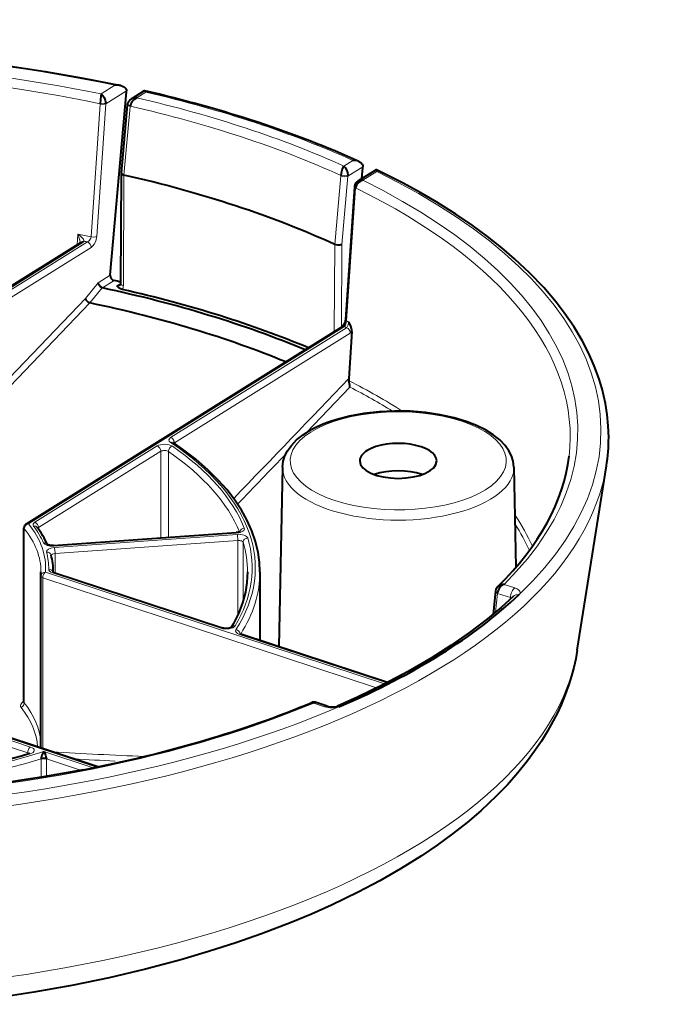
# Model space of a CAD drawing. Extents: x 4 to 828, y 8 to 585.
# Drawn here: x 767 to 788, y 494 to 526 of the extents above; entities that cross this region are included whole.
import ezdxf

# ---------------------------------------------------------------- set-up
doc = ezdxf.new("R2010")
doc.units = 0

msp = doc.modelspace()

# ---------------------------------------------------------------- linework, layer by layer
at = {"color": 7, "lineweight": 13, "ltscale": 0.013245}
for p, q in [((769.702759, 523.918396), (769.253479, 523.637634)), ((778.197449, 521.116455), (777.748169, 520.835693))]:
    msp.add_line(p, q, dxfattribs=at)
at = {"color": 7, "lineweight": 13, "ltscale": 0.019911}
msp.add_line((770.082642, 523.739929), (769.407227, 523.317871), dxfattribs=at)
at = {"color": 7, "lineweight": 40, "ltscale": 0.149555}
msp.add_line((769.550354, 517.74939), (770.081177, 523.708008), dxfattribs=at)
at = {"color": 7, "lineweight": 40, "ltscale": 0.000799}
for p, q in [((770.081177, 523.708008), (770.082642, 523.739929)), ((777.747192, 521.237915), (777.748657, 521.269836))]:
    msp.add_line(p, q, dxfattribs=at)
at = {"color": 7, "lineweight": 40, "ltscale": 0.012441}
msp.add_line((770.655945, 523.73645), (770.233948, 523.472717), dxfattribs=at)
at = {"color": 7, "lineweight": 13, "ltscale": 0.008682}
for p, q in [((770.706055, 523.695679), (770.41156, 523.511658)), ((777.420898, 521.480835), (777.126404, 521.296814))]:
    msp.add_line(p, q, dxfattribs=at)
at = {"color": 7, "lineweight": 13, "ltscale": 0.107971}
for p, q in [((768.932129, 519.001343), (769.22345, 523.310364)), ((769.115356, 519.008911), (769.407227, 523.317871))]:
    msp.add_line(p, q, dxfattribs=at)
at = {"color": 7, "lineweight": 13, "ltscale": 0.000246}
msp.add_line((769.22345, 523.310364), (769.223633, 523.32019), dxfattribs=at)
at = {"color": 7, "lineweight": 13, "ltscale": 0.000601}
msp.add_line((769.407227, 523.317871), (769.406738, 523.341919), dxfattribs=at)
at = {"color": 7, "lineweight": 40, "ltscale": 0.055739}
msp.add_line((769.914795, 521.064636), (770.111816, 523.285461), dxfattribs=at)
at = {"color": 7, "lineweight": 13, "ltscale": 0.055841}
msp.add_line((770.194153, 523.230591), (769.997009, 521.005676), dxfattribs=at)
at = {"color": 7, "lineweight": 13, "ltscale": 0.000328}
msp.add_line((770.196228, 523.24353), (770.194153, 523.230591), dxfattribs=at)
at = {"color": 7, "lineweight": 40, "ltscale": 0.089584}
msp.add_line((769.89386, 517.47937), (769.914673, 521.062683), dxfattribs=at)
at = {"color": 7, "lineweight": 40, "ltscale": 4.9e-05}
msp.add_line((769.914795, 521.064636), (769.914673, 521.062683), dxfattribs=at)
at = {"color": 7, "lineweight": 13, "ltscale": 0.014431}
msp.add_line((777.748657, 521.269836), (777.259155, 520.963928), dxfattribs=at)
at = {"color": 7, "lineweight": 40, "ltscale": 0.017613}
msp.add_line((778.181641, 521.17865), (777.584167, 520.805298), dxfattribs=at)
at = {"color": 7, "lineweight": 40, "ltscale": 0.008788}
msp.add_line((777.716187, 520.887756), (777.747192, 521.237915), dxfattribs=at)
at = {"color": 7, "lineweight": 40, "ltscale": 3.7e-05}
msp.add_line((778.183044, 521.178589), (778.18158, 521.178528), dxfattribs=at)
at = {"color": 7, "lineweight": 13, "ltscale": 0.089673}
msp.add_line((769.997253, 521.005615), (769.97644, 517.418762), dxfattribs=at)
at = {"color": 7, "lineweight": 13, "ltscale": 0.055837}
msp.add_line((777.03241, 520.975037), (776.834839, 518.750305), dxfattribs=at)
at = {"color": 7, "lineweight": 13, "ltscale": 0.000336}
msp.add_line((777.032898, 520.988464), (777.03241, 520.975037), dxfattribs=at)
at = {"color": 7, "lineweight": 13, "ltscale": 0.055609}
msp.add_line((777.259155, 520.963928), (777.062561, 518.748291), dxfattribs=at)
at = {"color": 7, "lineweight": 13, "ltscale": 0.000812}
msp.add_line((777.258423, 520.996399), (777.259155, 520.963928), dxfattribs=at)
at = {"color": 7, "lineweight": 40, "ltscale": 0.107971}
msp.add_line((777.469116, 520.619507), (777.177246, 516.310547), dxfattribs=at)
at = {"color": 7, "lineweight": 13, "ltscale": 0.107967}
msp.add_line((777.21698, 516.268616), (777.509216, 520.577393), dxfattribs=at)
at = {"color": 7, "lineweight": 40, "ltscale": 0.000551}
msp.add_line((777.471497, 520.641418), (777.469116, 520.619507), dxfattribs=at)
at = {"color": 7, "lineweight": 13, "ltscale": 0.000239}
msp.add_line((777.509216, 520.577393), (777.510254, 520.586914), dxfattribs=at)
at = {"color": 7, "lineweight": 13, "ltscale": 0.302016}
for p, q in [((768.815063, 518.831421), (758.570068, 512.429688)), ((768.936401, 518.657715), (758.691406, 512.255981)), ((777.147949, 516.082886), (766.902954, 509.681152))]:
    msp.add_line(p, q, dxfattribs=at)
at = {"color": 7, "lineweight": 40, "ltscale": 0.166507}
msp.add_line((768.585388, 518.80835), (762.937134, 515.278992), dxfattribs=at)
at = {"color": 7, "lineweight": 13, "ltscale": 0.166507}
msp.add_line((768.664856, 518.814819), (763.016602, 515.2854), dxfattribs=at)
at = {"color": 7, "lineweight": 13, "ltscale": 0.008721}
msp.add_line((768.476807, 518.740479), (768.500549, 519.088501), dxfattribs=at)
at = {"color": 7, "lineweight": 40, "ltscale": 0.00014}
msp.add_line((768.589966, 518.811584), (768.585388, 518.80835), dxfattribs=at)
at = {"color": 7, "lineweight": 13, "ltscale": 0.070758}
msp.add_line((776.818176, 515.920105), (776.834656, 518.750366), dxfattribs=at)
at = {"color": 7, "lineweight": 13, "ltscale": 0.067134}
msp.add_line((777.046997, 516.062988), (777.062561, 518.748291), dxfattribs=at)
at = {"color": 7, "lineweight": 13, "ltscale": 0.016283}
msp.add_line((769.15802, 517.504272), (768.746399, 516.999512), dxfattribs=at)
at = {"color": 7, "lineweight": 13, "ltscale": 0.011565}
msp.add_line((769.550354, 517.74939), (769.15802, 517.504272), dxfattribs=at)
at = {"color": 7, "lineweight": 13, "ltscale": 0.01117}
msp.add_line((769.67572, 517.578247), (769.296814, 517.341492), dxfattribs=at)
at = {"color": 7, "lineweight": 13, "ltscale": 0.015812}
msp.add_line((769.287659, 517.344238), (768.887756, 516.854248), dxfattribs=at)
at = {"color": 7, "lineweight": 40, "ltscale": 0.000239}
msp.add_line((769.296814, 517.341492), (769.287659, 517.344238), dxfattribs=at)
at = {"color": 7, "lineweight": 13, "ltscale": 0.003665}
msp.add_line((769.89386, 517.482849), (769.769531, 517.405151), dxfattribs=at)
at = {"color": 7, "lineweight": 40, "ltscale": 0.302016}
msp.add_line((777.06842, 516.076416), (766.823425, 509.674683), dxfattribs=at)
at = {"color": 7, "lineweight": 13, "ltscale": 0.16819}
for p, q in [((777.216614, 516.048584), (771.511292, 512.483521)), ((777.337952, 515.874878), (771.632629, 512.309814))]:
    msp.add_line(p, q, dxfattribs=at)
at = {"color": 7, "lineweight": 40, "ltscale": 0.038249}
msp.add_line((777.391785, 515.920715), (777.288147, 514.394287), dxfattribs=at)
at = {"color": 7, "lineweight": 13, "ltscale": 0.050998}
msp.add_line((777.326599, 514.119324), (775.915405, 512.646301), dxfattribs=at)
at = {"color": 7, "lineweight": 13, "ltscale": 0.116895}
msp.add_line((771.072388, 512.209229), (767.107056, 509.731445), dxfattribs=at)
at = {"color": 7, "lineweight": 40, "ltscale": 8.1e-05}
msp.add_line((771.586548, 512.319946), (771.589111, 512.317993), dxfattribs=at)
at = {"color": 7, "lineweight": 13, "ltscale": 0.000539}
msp.add_line((771.632629, 512.309814), (771.632629, 512.288269), dxfattribs=at)
at = {"color": 7, "lineweight": 13, "ltscale": 0.116896}
msp.add_line((771.193726, 512.035583), (767.228394, 509.55777), dxfattribs=at)
at = {"color": 7, "lineweight": 13, "ltscale": 0.070253}
msp.add_line((771.193726, 509.225464), (771.193726, 512.035583), dxfattribs=at)
at = {"color": 7, "lineweight": 13, "ltscale": 0.069739}
msp.add_line((771.440674, 509.243225), (771.440674, 512.032776), dxfattribs=at)
at = {"color": 7, "lineweight": 40, "ltscale": 0.145706}
msp.add_line((775.137695, 511.522095), (775.02356, 505.694977), dxfattribs=at)
at = {"color": 7, "lineweight": 40, "ltscale": 0.081234}
msp.add_line((782.645996, 511.522034), (782.709656, 508.273285), dxfattribs=at)
at = {"color": 7, "lineweight": 40, "ltscale": 0.151387}
msp.add_line((784.698975, 505.581848), (785.644836, 511.562988), dxfattribs=at)
at = {"color": 7, "lineweight": 40, "ltscale": 0.141312}
msp.add_line((766.75293, 503.894989), (766.75293, 509.547485), dxfattribs=at)
at = {"color": 7, "lineweight": 13, "ltscale": 0.14143}
msp.add_line((766.761963, 503.867035), (766.761963, 509.524231), dxfattribs=at)
at = {"color": 7, "lineweight": 13, "ltscale": 0.001311}
msp.add_line((767.228394, 509.55777), (767.228394, 509.50531), dxfattribs=at)
at = {"color": 7, "lineweight": 40, "ltscale": 0.148596}
msp.add_line((767.712463, 508.975128), (773.640991, 509.401428), dxfattribs=at)
at = {"color": 7, "lineweight": 13, "ltscale": 0.148597}
for p, q in [((767.723206, 508.959167), (773.651794, 509.385468)), ((767.738831, 508.914337), (773.667419, 509.340637))]:
    msp.add_line(p, q, dxfattribs=at)
at = {"color": 7, "lineweight": 13, "ltscale": 0.148596}
msp.add_line((767.762329, 508.71344), (773.690857, 509.139709), dxfattribs=at)
at = {"color": 7, "lineweight": 13, "ltscale": 0.060381}
msp.add_line((773.690857, 506.724487), (773.690857, 509.139709), dxfattribs=at)
at = {"color": 7, "lineweight": 13, "ltscale": 0.047553}
msp.add_line((773.862976, 507.179474), (773.862976, 509.081604), dxfattribs=at)
at = {"color": 7, "lineweight": 13, "ltscale": 0.015585}
msp.add_line((767.762329, 508.71344), (767.762329, 508.090057), dxfattribs=at)
at = {"color": 7, "lineweight": 40, "ltscale": 0.000282}
msp.add_line((767.300598, 507.990234), (767.300171, 507.978973), dxfattribs=at)
at = {"color": 7, "lineweight": 40, "ltscale": 0.139314}
msp.add_line((767.300171, 502.406403), (767.300171, 507.978973), dxfattribs=at)
at = {"color": 7, "lineweight": 13, "ltscale": 0.285014}
msp.add_line((778.188782, 504.352722), (767.362, 507.923889), dxfattribs=at)
at = {"color": 7, "lineweight": 13, "ltscale": 0.138447}
msp.add_line((767.362, 502.386017), (767.362, 507.923889), dxfattribs=at)
at = {"color": 7, "lineweight": 13, "ltscale": 0.289591}
msp.add_line((778.450806, 504.484131), (767.450134, 508.11261), dxfattribs=at)
at = {"color": 7, "lineweight": 13, "ltscale": 0.143676}
for p, q in [((767.678528, 508.093414), (773.136353, 506.293182)), ((766.9646, 502.436676), (761.506775, 504.236908)), ((766.876404, 502.247925), (761.418579, 504.048157))]:
    msp.add_line(p, q, dxfattribs=at)
at = {"color": 7, "lineweight": 40, "ltscale": 0.000297}
msp.add_line((767.705505, 508.121765), (767.705505, 508.109894), dxfattribs=at)
at = {"color": 7, "lineweight": 40, "ltscale": 0.143676}
msp.add_line((767.725525, 508.102203), (773.18335, 506.302002), dxfattribs=at)
at = {"color": 7, "lineweight": 40, "ltscale": 0.055567}
msp.add_line((774.405518, 508.121521), (774.405518, 505.898834), dxfattribs=at)
at = {"color": 7, "lineweight": 13, "ltscale": 0.00925}
for p, q in [((782.676086, 507.601593), (782.324707, 507.717499)), ((776.504333, 503.745087), (776.152954, 503.860992))]:
    msp.add_line(p, q, dxfattribs=at)
at = {"color": 7, "lineweight": 40, "ltscale": 0.018696}
msp.add_line((782.049988, 507.495056), (781.975159, 506.750977), dxfattribs=at)
at = {"color": 7, "lineweight": 13, "ltscale": 0.015371}
msp.add_line((782.049561, 506.813171), (782.111023, 507.424927), dxfattribs=at)
at = {"color": 7, "lineweight": 40, "ltscale": 0.000397}
msp.add_line((782.051941, 507.510803), (782.049988, 507.495056), dxfattribs=at)
at = {"color": 7, "lineweight": 13, "ltscale": 0.000589}
msp.add_line((782.111023, 507.424927), (782.112671, 507.448425), dxfattribs=at)
at = {"color": 7, "lineweight": 13, "ltscale": 0.011006}
msp.add_line((782.529114, 507.287018), (782.111023, 507.424927), dxfattribs=at)
at = {"color": 7, "lineweight": 13, "ltscale": 0.001457}
msp.add_line((782.529114, 507.287018), (782.521301, 507.229279), dxfattribs=at)
at = {"color": 7, "lineweight": 40, "ltscale": 0.000901}
msp.add_line((782.80249, 507.375366), (782.827271, 507.40155), dxfattribs=at)
at = {"color": 7, "lineweight": 13, "ltscale": 0.125768}
msp.add_line((778.517944, 504.518097), (773.740417, 506.093933), dxfattribs=at)
at = {"color": 7, "lineweight": 40, "ltscale": 0.125278}
msp.add_line((778.546326, 504.53302), (773.787415, 506.102722), dxfattribs=at)
at = {"color": 7, "lineweight": 13, "ltscale": 0.203033}
msp.add_line((769.108521, 501.785645), (761.395935, 504.32959), dxfattribs=at)
at = {"color": 7, "lineweight": 40, "ltscale": 0.203886}
msp.add_line((769.153442, 501.795105), (761.408447, 504.349762), dxfattribs=at)
at = {"color": 7, "lineweight": 13, "ltscale": 0.001911}
msp.add_line((766.752563, 503.936646), (766.698303, 503.882782), dxfattribs=at)
at = {"color": 7, "lineweight": 40, "ltscale": 0.0004}
msp.add_line((766.750427, 503.87915), (766.75293, 503.894958), dxfattribs=at)
at = {"color": 7, "lineweight": 40, "ltscale": 0.010177}
msp.add_line((776.582581, 503.759796), (776.195984, 503.887299), dxfattribs=at)
at = {"color": 7, "lineweight": 40, "ltscale": 0.001269}
msp.add_line((776.970093, 503.741638), (777.017273, 503.760406), dxfattribs=at)
at = {"color": 7, "lineweight": 13, "ltscale": 0.000877}
msp.add_line((766.876404, 502.21283), (766.876404, 502.247925), dxfattribs=at)
at = {"color": 7, "lineweight": 13, "ltscale": 0.04227}
msp.add_line((769.002991, 501.764343), (767.397278, 502.293976), dxfattribs=at)
at = {"color": 7, "lineweight": 13, "ltscale": 0.014948}
msp.add_line((767.308289, 502.049988), (767.308289, 501.452087), dxfattribs=at)
at = {"color": 7, "lineweight": 13, "ltscale": 0.029232}
msp.add_line((768.590942, 501.682404), (767.48053, 502.048676), dxfattribs=at)
at = {"color": 7, "lineweight": 13, "ltscale": 0.014191}
msp.add_line((767.48053, 502.048676), (767.48053, 501.481018), dxfattribs=at)
at = {"color": 7, "lineweight": 40}
for points in [[(766.165161, 524.560852), (767.441162, 524.370056), (768.677551, 524.154297), (769.889771, 523.911499)], [(769.889893, 523.911377), (769.953979, 523.892212), (770.012268, 523.861084), (770.058044, 523.81604), (770.076233, 523.780029), (770.082642, 523.739929)], [(769.253479, 523.637634), (769.241882, 523.57373), (769.223633, 523.32019)], [(769.253479, 523.637634), (769.308655, 523.588196), (769.354431, 523.519775), (769.389771, 523.433105), (769.406738, 523.341919)], [(770.706055, 523.695679), (770.680725, 523.731323), (770.668091, 523.738464)], [(770.117126, 523.318848), (770.134888, 523.367859), (770.189819, 523.439331), (770.233948, 523.472717)], [(770.41156, 523.511658), (770.323242, 523.461304), (770.250244, 523.381165), (770.215088, 523.314575), (770.196228, 523.24353)], [(777.612732, 521.445679), (777.675171, 521.407837), (777.722839, 521.355591), (777.741882, 521.314453), (777.748657, 521.269836)], [(769.914673, 521.062683), (769.917114, 521.051636), (769.93634, 521.030579), (769.997009, 521.005676)], [(777.126404, 521.296814), (777.099731, 521.254272), (777.075745, 521.198364), (777.041321, 521.064514), (777.032898, 520.988464)], [(777.126404, 521.296814), (777.172363, 521.245361), (777.210938, 521.17688), (777.24231, 521.088867), (777.258423, 520.996399)], [(778.197449, 521.116455), (778.187988, 521.169128), (778.184692, 521.177002), (778.183594, 521.178284), (778.183044, 521.178589)], [(785.717957, 512.487854), (785.706238, 512.857788), (785.671204, 513.227234), (785.61377, 513.591431), (785.505188, 514.063171), (785.398804, 514.4151), (785.252136, 514.812866), (785.078369, 515.20752), (784.859253, 515.632019), (784.586365, 516.08728), (784.277283, 516.53656), (784.016418, 516.876282), (783.609741, 517.352539), (783.16217, 517.819824), (782.661743, 518.288818), (782.252563, 518.63916), (781.783081, 519.011169), (781.286499, 519.375122), (780.763489, 519.730835), (780.139954, 520.123108), (779.60675, 520.434937), (779.052551, 520.738647), (778.183044, 521.178589)], [(777.748169, 520.835693), (777.663574, 520.803894), (777.590149, 520.747559), (777.536316, 520.672485), (777.510254, 520.586914)], [(777.062561, 518.748291), (777.002197, 518.73114), (776.929199, 518.729065), (776.878967, 518.736267), (776.834839, 518.750305)], [(769.287659, 517.344238), (769.232788, 517.378113), (769.188538, 517.428101), (769.168579, 517.46582), (769.15802, 517.504272)], [(769.938721, 517.29187), (769.878967, 517.311829), (769.838379, 517.335083), (769.809021, 517.35968), (769.769531, 517.405151)], [(768.746399, 516.999512), (768.764404, 516.957886), (768.828003, 516.887451), (768.886292, 516.853638)], [(777.177246, 516.310547), (777.155273, 516.209045), (777.109314, 516.119019), (777.075562, 516.081543), (777.06842, 516.076416)], [(777.391785, 515.920776), (777.388367, 515.982727), (777.379333, 516.023804), (777.352234, 516.099243), (777.2854, 516.234619)], [(782.645996, 511.522064), (782.622375, 511.717529), (782.568726, 511.88797), (782.483521, 512.056152), (782.359253, 512.228699), (782.188477, 512.404785), (781.97583, 512.573181), (781.720154, 512.731934), (781.429138, 512.875244), (781.095703, 513.00531), (780.710999, 513.121704), (780.253845, 513.223267), (779.7724, 513.294556), (779.275146, 513.334717), (778.770996, 513.343018), (778.269104, 513.319458), (777.77832, 513.264282), (777.307495, 513.178284), (776.864807, 513.062744)], [(775.137695, 511.522064), (775.161316, 511.717529), (775.215149, 511.888428), (775.298462, 512.053223), (775.425171, 512.229614), (775.595215, 512.404785), (775.80957, 512.574341), (775.924316, 512.650146)], [(774.405518, 508.121521), (774.390625, 508.442169), (774.348083, 508.750519), (774.262512, 509.112427), (774.146484, 509.452209), (773.985718, 509.810822), (773.808533, 510.129822), (773.573059, 510.483398), (773.331055, 510.793579), (773.065308, 511.092041), (772.713379, 511.439056), (772.322388, 511.777435), (771.894409, 512.105469), (771.589111, 512.317993)], [(773.772339, 509.436493), (773.67627, 509.405304), (773.640991, 509.401428)], [(767.712463, 508.975128), (767.614868, 508.977631), (767.508728, 509.010223)], [(774.005554, 508.121674), (773.98645, 507.776459), (773.936096, 507.46344), (773.845093, 507.122223), (773.711792, 506.771851), (773.536987, 506.420959), (773.477417, 506.317657)], [(782.324707, 507.717499), (782.278442, 507.69696), (782.234863, 507.667206), (782.162354, 507.585754), (782.129089, 507.519012), (782.112671, 507.448425)], [(782.632629, 507.333527), (782.225586, 506.963898), (781.790405, 506.600159), (781.199524, 506.148865), (780.599915, 505.731812), (779.961365, 505.325073), (779.20929, 504.887329), (778.41333, 504.465088), (777.575134, 504.059326), (776.919861, 503.766327)], [(773.480164, 506.319885), (773.369629, 506.286743), (773.237366, 506.289276), (773.18335, 506.302002)], [(784.698975, 505.581848), (784.648499, 505.300842), (784.586304, 505.021637), (784.512512, 504.744354), (784.427429, 504.469299), (784.308472, 504.136932), (784.173279, 503.808563), (784.052673, 503.546783), (783.922058, 503.287933), (783.736389, 502.954102), (783.534363, 502.62561), (783.316345, 502.302551), (783.082825, 501.985046), (782.768494, 501.594696), (782.431091, 501.213196), (782.071167, 500.840515), (781.570313, 500.369049), (781.124207, 499.98645), (780.653625, 499.614136), (780.15918, 499.252197), (779.641479, 498.900665), (778.965027, 498.477325), (778.292847, 498.091431), (777.591309, 497.720398), (776.726257, 497.301636), (776.081909, 497.014191), (775.418518, 496.737854), (774.461731, 496.370819), (773.619995, 496.075806), (772.742004, 495.793396), (771.841309, 495.528259), (770.692627, 495.223358), (769.51355, 494.946167), (768.307129, 494.697266), (767.076172, 494.47702), (765.823669, 494.28598)], [(776.152954, 503.860992), (776.127136, 503.880402), (776.114441, 503.88501), (776.090881, 503.883209)], [(776.152954, 503.860992), (776.172607, 503.881958), (776.182251, 503.887054), (776.195984, 503.887299)], [(776.58252, 503.759735), (776.680359, 503.740143), (776.799316, 503.739502), (776.889893, 503.755768), (776.919861, 503.766327)], [(767.397278, 502.293976), (767.362976, 502.241119), (767.333374, 502.174225), (767.31073, 502.084412), (767.308289, 502.049988)], [(767.397278, 502.293976), (767.429504, 502.240723), (767.457214, 502.173431), (767.47821, 502.083252), (767.48053, 502.048676)], [(768.684937, 501.700928), (767.385742, 501.465027), (766.060547, 501.260742)]]:
    msp.add_lwpolyline(points, dxfattribs=at)
at = {"color": 7, "lineweight": 13}
for points in [[(769.407227, 523.317871), (769.360352, 523.304749), (769.305298, 523.300964), (769.22345, 523.310364)], [(769.406738, 523.341919), (769.350403, 523.324585), (769.284546, 523.317627), (769.223633, 523.32019)], [(770.111816, 523.285461), (770.112854, 523.277344), (770.124817, 523.261414), (770.143005, 523.249329), (770.194153, 523.230591)], [(770.196228, 523.24353), (770.144409, 523.271973), (770.126587, 523.289063), (770.116821, 523.309265), (770.117126, 523.318848)], [(777.259155, 520.963928), (777.2099, 520.952515), (777.152039, 520.950806), (777.089111, 520.958313), (777.03241, 520.975037)], [(777.258423, 520.996399), (777.213318, 520.985413), (777.160095, 520.979858), (777.053406, 520.984497), (777.032898, 520.988464)], [(777.469116, 520.619507), (777.46991, 520.612122), (777.478699, 520.597656), (777.509216, 520.577393)], [(777.510254, 520.586914), (777.484131, 520.607971), (777.47583, 520.61969), (777.471497, 520.641418)], [(768.574036, 518.801086), (768.561829, 518.890686), (768.535095, 518.991272), (768.500549, 519.088501)], [(768.708008, 518.853271), (768.709595, 518.858337), (768.70929, 518.869751), (768.699341, 518.894714), (768.683228, 518.919373), (768.642944, 518.966431), (768.575073, 519.029724), (768.500549, 519.088501)], [(768.815063, 518.831421), (768.865234, 518.865601), (768.90509, 518.91748), (768.923218, 518.958679), (768.932129, 519.001343)], [(769.115356, 519.008911), (769.068848, 518.99585), (769.013611, 518.992004), (768.932129, 519.001343)], [(768.936401, 518.657715), (768.988892, 518.702148), (769.033508, 518.760742), (769.081604, 518.857849), (769.110046, 518.96344), (769.115356, 519.008911)], [(769.97644, 517.418762), (769.937256, 517.431702), (769.907532, 517.45105), (769.895386, 517.469543), (769.89386, 517.47937)], [(768.746399, 516.999512), (765.043945, 513.134338), (762.763672, 510.769836), (760.502258, 508.450684), (759.533142, 507.471436), (758.691406, 506.633026)], [(768.890442, 516.853455), (766.552063, 514.411255), (764.351318, 512.122498), (761.813477, 509.504791), (760.580872, 508.248627), (759.555298, 507.216553)], [(777.147949, 516.082886), (777.182251, 516.133423), (777.206787, 516.202148), (777.21698, 516.268616)], [(777.177246, 516.310547), (777.178528, 516.301758), (777.191223, 516.284546), (777.21698, 516.268616)], [(777.2854, 516.234619), (777.266418, 516.137695), (777.226074, 516.059021), (777.216614, 516.048584)], [(782.827271, 507.40155), (782.843384, 507.446228), (782.834656, 507.491211), (782.802185, 507.53363), (782.748169, 507.571167), (782.676086, 507.601593)], [(782.111023, 507.424927), (782.080139, 507.442749), (782.058228, 507.46521), (782.051392, 507.47998), (782.049988, 507.495056)], [(782.112671, 507.448425), (782.07312, 507.471558), (782.059753, 507.485352), (782.052063, 507.502411), (782.051941, 507.510803)], [(766.659424, 503.721558), (766.644226, 503.750336), (766.642151, 503.785156), (766.651672, 503.818542), (766.698303, 503.882782)]]:
    msp.add_lwpolyline(points, dxfattribs=at)
at = {"color": 7, "lineweight": 40}
for centre, radius, start, end in [((769.775513, 523.339294), 0.583538, 78.693328, 97.16513), ((770.664368, 523.723145), 0.015754, 76.187099, 122.543661), ((770.35907, 523.263428), 0.248232, 167.099349, 174.903168), ((770.380676, 523.223816), 0.28927, 83.881758, 120.481709), ((777.442078, 521.050415), 0.43077, 66.648262, 92.814655), ((777.705811, 520.600525), 0.238025, 120.712105, 170.100506), ((777.70697, 520.595886), 0.243064, 80.260686, 120.385171), ((769.714661, 517.738159), 0.164883, 176.094995, 256.307169), ((769.832153, 517.4729), 0.061622, 307.339802, 5.983267), ((777.541565, 514.379333), 0.25393, 176.621397, 192.350056), ((775.18689, 513.878662), 2.153304, 6.417505, 11.962661), ((779.811218, 512.489685), 5.906751, 350.973703, 359.982268), ((766.902954, 509.547485), 0.15, 138.112804, 179.998379), ((766.904602, 509.545532), 0.152547, 122.12896, 137.971365), ((764.907654, 507.844452), 2.853834, 24.020684, 37.039877), ((765.592896, 508.118622), 2.112699, 0.085618, 15.0847), ((765.555603, 508.121826), 1.749934, 355.687301, 0.0019), ((767.766113, 508.239807), 0.143405, 236.647863, 253.545785), ((782.288879, 507.473083), 0.240073, 133.79103, 170.951726), ((782.304138, 507.449707), 0.268136, 85.601593, 132.682708), ((773.8255, 506.234772), 0.137346, 236.249226, 253.921527), ((776.148865, 503.74469), 0.150182, 71.718291, 112.725394), ((766.870178, 502.376617), 0.158869, 284.395687, 302.620004)]:
    msp.add_arc(centre, radius, start, end, dxfattribs=at)
at = {"color": 7, "lineweight": 13}
for centre, radius, start, end in [((768.684143, 518.729614), 0.125509, 79.083858, 139.600925), ((768.588562, 518.94458), 0.150443, 300.463324, 322.627244), ((769.793274, 517.553406), 0.149952, 260.899023, 300.731047), ((769.749817, 517.416443), 0.226476, 326.601037, 0.588326), ((777.194336, 516.097351), 0.264839, 302.844434, 318.188072), ((-290.068481, 1535.876465), 1477.388178, 316.049109, 316.258106), ((771.538574, 512.235779), 0.096777, 58.415077, 109.87366), ((-108.586731, 1360.492188), 1225.229088, 316.061598, 316.167681), ((782.520935, 507.132446), 0.154741, 70.044935, 86.959086), ((773.773804, 506.048889), 0.055766, 75.792888, 126.52435), ((766.717896, 503.963867), 0.083254, 256.421834, 294.464915), ((766.796631, 503.893524), 0.043678, 178.09374, 217.360611), ((776.743042, 504.538239), 0.828731, 253.250857, 285.910793), ((776.296997, 643.92865), 141.910349, 266.513008, 267.720237), ((776.138916, 640.343994), 138.511245, 266.783702, 267.339325)]:
    msp.add_arc(centre, radius, start, end, dxfattribs=at)
for centre, major_axis, ratio, start_param, end_param in [((758.255554, 512.710449), (27.212402, 0), 0.453991, 1.136621892, 2.329143109), ((758.255554, 512.710449), (26.46283, 0), 0.453991, 1.142194489, 2.313557599), ((758.255554, 512.510986), (26.214172, 0), 0.453991, 1.139110162, 2.316641925), ((758.255554, 512.710449), (27.212402, 0), 0.453991, 0.789376503, 1.095579258), ((758.255554, 512.710449), (26.717346, 0), 0.453991, 0.786516441, 1.09843932), ((758.255554, 512.518677), (-26.469727, 0), 0.453991, 3.923756663, 4.244384405), ((758.255554, 512.710449), (27.212402, 0), 0.453991, 5.838997956, 7.031519177), ((758.255554, 512.710449), (26.46283, 0), 0.453991, 5.85458347, 7.025946579), ((758.255554, 512.510986), (26.214172, 0), 0.453991, 6.229606225, 7.029030906), ((758.255554, 508.375092), (-25.726318, 0), 0.453991, 4.284438599, 4.302801186), ((768.664856, 518.681152), (-0.079468, 0.127197), 0.720839, 5.568986149, 6.283059364), ((758.255493, 508.255371), (-25.577271, 0), 0.453991, 4.286808265, 4.291397399), ((768.815063, 518.697754), (-0.079468, 0.127197), 0.720839, 3.998189822, 5.568986149), ((758.255554, 512.710449), (27.212402, 0), 0.453991, 2.697405303, 5.470735766), ((758.255554, 512.710449), (26.46283, 0), 0.453991, 2.712990816, 5.455150252), ((758.255554, 508.375092), (-25.726318, 0), 0.453991, 3.879757323, 3.88370247), ((777.147949, 515.949219), (-0.079468, 0.127197), 0.720839, 5.568986149, 6.283185988), ((758.25531, 508.25531), (-25.577454, 0), 0.453991, 3.877339703, 3.881332795), ((777.216614, 515.914917), (0.079468, -0.127197), 0.720839, 0.856597846, 2.427393684), ((758.255554, 506.610718), (25.518188, 0), 0.453991, 0.620085202, 0.728680162), ((758.255554, 506.496094), (25.409912, 0), 0.453991, 0.63531219, 0.721923641), ((778.891846, 511.725769), (3.504333, 0), 0.453991, 2.513274181, 8.796459488), ((771.753967, 512.403442), (-0.299988, 0), 0.453991, 5.654866861, 6.878225152), ((771.511292, 512.349854), (-0.079468, 0.127197), 0.720839, 3.998189822, 5.568986149), ((771.072388, 512.075623), (0.079468, -0.127197), 0.720839, 0.856597168, 2.427393495), ((771.315125, 512.129211), (0.299988, 0), 0.453991, 0.578740772, 2.513274207), ((771.315125, 511.995544), (0.150024, 0), 0.453991, 0.57874086, 2.513274207), ((771.566223, 512.070068), (0.085571, 0.123169), 0.745908, 0.749970533, 2.32076686), ((758.255554, 508.255432), (-16, 0), 0.453991, 2.86071305, 3.736631684), ((758.255554, 508.255432), (-15.900024, 0), 0.453991, 3.321110143, 3.720333512), ((771.753967, 512.269775), (-0.150024, 0), 0.453991, 5.654866861, 5.843230645), ((758.255554, 508.121765), (-15.75, 0), 0.453991, 3.324414197, 3.720333514), ((758.255554, 512.456665), (27.459961, 0), 0.453991, 3.213272616, 6.211434678), ((778.891846, 511.506897), (3.754272, 0), 0.453991, 3.132691903, 6.292085641), ((758.255554, 506.610718), (25.518188, 0), 0.453991, 0.203853254, 0.294292327), ((766.902954, 509.547485), (0.150024, 0), 0.453991, 3.141530214, 3.489947105), ((758.255554, 508.121765), (-9.049988, 0), 0.453991, 3.14162412, 3.489947105), ((766.902954, 509.547485), (0.117126, 0.093689), 0.837489, 0.980530903, 2.551327229), ((766.902954, 509.547485), (-0.079468, 0.127197), 0.720839, 5.568986149, 6.283185988), ((758.255554, 508.255432), (-9.200012, 0), 0.453991, 3.107397637, 3.489947105), ((767.349731, 509.651398), (0.299988, 0), 0.453991, 2.513273956, 3.467641659), ((767.065552, 509.474121), (0.1203, 0.0896), 0.844064, 6.28315809, 7.292776656), ((758.255554, 508.255432), (-9.299988, 0), 0.453991, 3.335138794, 3.467641659), ((767.107056, 509.597809), (0.079468, -0.127197), 0.720839, 0.856597168, 2.427393499), ((767.349731, 509.517761), (0.150024, 0), 0.453991, 2.513274207, 2.858917069), ((773.604858, 509.519989), (0.299988, 0), 0.453991, 4.869468399, 6.462702805), ((773.900024, 509.410645), (-0.139282, -0.055664), 0.876688, 4.375327945, 5.73267938), ((758.255554, 506.496094), (25.409912, 0), 0.453991, 0.202691804, 0.279098865), ((758.255554, 508.255432), (-15.900024, 0), 0.453991, 2.877011225, 3.276234585), ((773.651794, 509.251831), (0.010742, -0.149628), 0.139384, 2.665324446, 3.141628297), ((773.714355, 509.206116), (0.299988, 0), 0.453991, 0.134641638, 1.727876044), ((773.667419, 509.20697), (0.010742, -0.149628), 0.139384, 1.09452812, 2.665324447), ((774.011597, 509.090729), (0.143738, 0.042877), 0.882943, 1.313197892, 2.883994372), ((767.67627, 509.093689), (0.299988, 0), 0.453991, 3.335138532, 4.869468698), ((767.381897, 508.933838), (0.137695, 0.059448), 0.87437, 0.12509771, 1.209845714), ((767.785767, 508.779816), (0.299988, 0), 0.453991, 1.72787579, 3.262205956), ((767.723206, 508.825531), (-0.010742, 0.149628), 0.139384, 5.8069171, 6.28322097), ((767.738831, 508.780701), (0.010742, -0.149628), 0.139384, 1.094528119, 2.665324447), ((773.714355, 509.072449), (0.150024, 0), 0.453991, 0.134641937, 1.727876044), ((758.255554, 508.121765), (-15.75, 0), 0.453991, 3.141581284, 3.276234591), ((767.487976, 508.629761), (0.144897, 0.038696), 0.884533, 6.283157042, 7.622086363), ((758.255554, 508.255432), (-9.299988, 0), 0.453991, 3.129703091, 3.262205956), ((767.785767, 508.646179), (0.150024, 0), 0.453991, 1.727876044, 3.035261588), ((767.450134, 507.978973), (0.150024, 0), 0.453991, 3.141661916, 4.084070534), ((767.450134, 507.978973), (0.149597, -0.011261), 0.890486, 1.637794319, 3.141585199), ((767.450134, 507.978973), (0.046997, 0.142456), 0.52372, 0.562049342, 2.132845669), ((767.854858, 508.203613), (0.299988, 0), 0.453991, 3.12970283, 4.084070534), ((767.554871, 508.071564), (0.149963, -0.003937), 0.890944, 0.353280422, 1.594126128), ((767.678528, 507.959778), (0.046997, 0.142456), 0.52372, 0.000025422, 0.562049342), ((758.255554, 508.121765), (-9.450012, 0), 0.453991, 3.138891378, 3.141593958), ((758.255554, 508.121765), (-16.150024, 0), 0.453991, 2.862833406, 3.141561719), ((782.676086, 507.378845), (0.078308, 0.237427), 0.52372, 0.562049342, 2.132845669), ((782.804688, 507.152161), (-0.171997, 0.181396), 0.803659, 5.425235362, 6.283461191), ((773.312683, 506.403381), (0.299988, 0), 0.453991, 4.084070446, 6.018603881), ((773.136353, 506.159546), (-0.046997, -0.142456), 0.52372, 3.141618046, 3.703641996), ((773.602234, 506.2341), (-0.128784, 0.076874), 0.860001, 5.186566857, 6.213398001), ((773.916748, 506.204102), (-0.299988, 0), 0.453991, 6.002305697, 7.225663988), ((773.62854, 506.108215), (-0.126587, 0.080444), 0.85609, 3.784366178, 5.210642831), ((758.255554, 506.444702), (26.511719, 0), 0.453991, 4.584070534, 6.211434678), ((766.620972, 503.843781), (-0.117126, -0.093689), 0.837489, 1.256786719, 2.551327227), ((758.255554, 502.464539), (-9.049988, 0), 0.453991, 3.175444371, 3.489947105), ((776.504333, 503.522339), (0.078308, 0.237427), 0.52372, 0.000605612, 0.562049342), ((777.018982, 503.536865), (0.099182, -0.229492), 0.614254, 2.538424288, 3.141449669), ((758.255554, 502.335968), (8.940918, 0), 0.453991, 0.025935702, 0.348354451), ((758.255554, 508.255432), (-16, 0), 0.453991, 1.019017985, 2.178956213), ((758.255554, 508.255432), (-15.900024, 0), 0.453991, 1.575780895, 2.149537185), ((766.9646, 502.30304), (-0.046997, -0.142456), 0.52372, 3.703641996, 5.274438323), ((766.788269, 502.192841), (0.150024, 0), 0.453991, 0.504119829, 0.942477881), ((766.952332, 502.078827), (0.042664, -0.143799), 0.487354, 2.594843319, 3.141547287), ((766.788269, 502.326508), (0.299988, 0), 0.453991, 5.291129752, 7.225663188), ((758.255554, 508.121765), (-16.150024, 0), 0.453991, 1.025029982, 2.165835372)]:
    msp.add_ellipse(centre, major_axis=major_axis, ratio=ratio, start_param=start_param, end_param=end_param, dxfattribs=at)
at = {"color": 7, "lineweight": 40}
for centre, major_axis, ratio, start_param, end_param in [((758.118347, 512.514221), (27.563293, 0.069763), 0.456347, 0.784027181, 1.096923556), ((758.255554, 510.404785), (26.136353, 0), 0.453991, 0.780074921, 1.104871777), ((758.255554, 506.696167), (-26.551331, 0), 0.453991, 4.258629959, 4.267766828), ((758.255554, 506.696167), (-25.917908, 0), 0.453991, 3.965116434, 4.272309735), ((758.255554, 506.696167), (26.099976, 0), 0.453991, 0.824377817, 1.106679657), ((758.255554, 506.455994), (25.25116, 0), 0.453991, 0.832784581, 1.136066547), ((779.208679, 511.420227), (4.052185, -0.164062), 0.473916, 2.206641572, 2.534752204), ((778.891846, 511.725769), (1.25, 0), 0.453991, 2.503585544, 3.14156058), ((778.891846, 511.725769), (1.25, 0), 0.453991, 6.283153233, 8.78677085), ((758.528931, 512.25531), (25.938904, 0.287842), 0.446979, 5.849691053, 6.22544764), ((778.891846, 511.725769), (1.25, 0), 0.453991, 3.14156058, 6.283153232), ((778.891846, 510.834747), (1.25, 0), 0.453991, 0.902351636, 2.238791728), ((758.255554, 512.710449), (27.214844, 0), 0.453991, 5.473039612, 5.836694119), ((758.354065, 512.541138), (26.157227, 0.050354), 0.451755, 5.117535577, 5.45667286), ((758.261475, 508.201294), (15.787537, 0.003357), 0.45276, 4.716913289, 5.292010095), ((767.392334, 501.993591), (-0.150024, 0), 0.453991, 4.084070534, 5.307428025)]:
    msp.add_ellipse(centre, major_axis=major_axis, ratio=ratio, start_param=start_param, end_param=end_param, dxfattribs=at)

doc.saveas('drawing.dxf')
